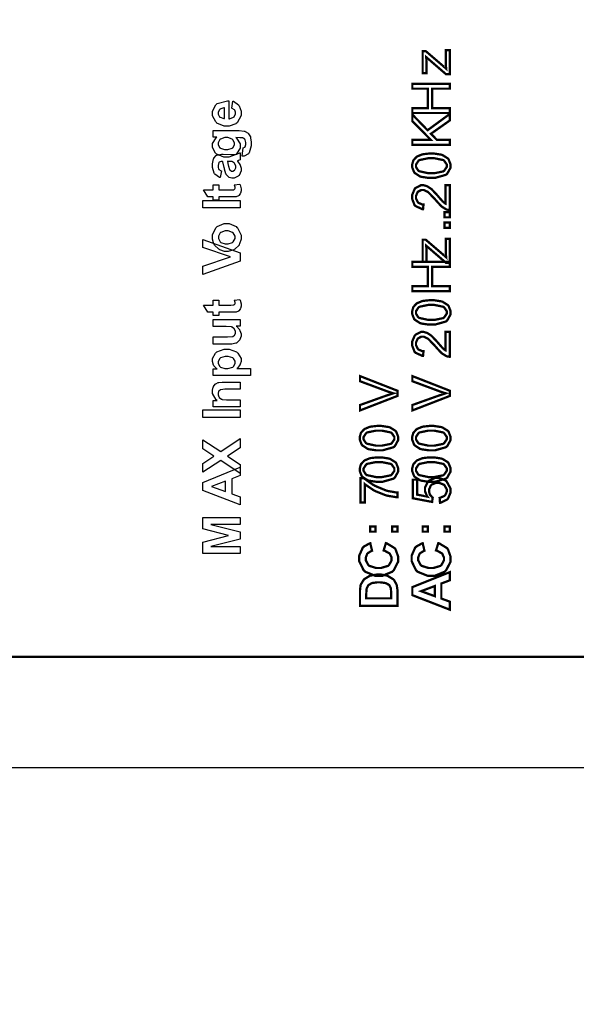
# Model space of a CAD drawing. Units: millimetres. Extents: x 0 to 420, y 0 to 297.
# Drawn here: x 66 to 84, y 104 to 137 of the extents above; entities that cross this region are included whole.
import ezdxf

# ---------------------------------------------------------------- set-up
doc = ezdxf.new("R2010")
doc.units = ezdxf.units.MM
doc.layers.add('DIMENSION', color=3, linetype='Continuous', lineweight=25)
doc.styles.get("Standard").update_dxf_attribs({"font": 'txt.shx'})
doc.dimstyles.get("Standard").update_dxf_attribs({"dimscale": 100, "dimtxt": 2.5, "dimasz": 2.5, "dimexe": 0, "dimexo": 0.5, "dimgap": 1, "dimtad": 0, "dimtoh": 1, "dimdec": 4, "dimzin": 0, "dimdsep": 46, "dimtxsty": 'Standard', "dimcen": 2.5, "dimadec": 0, "dimazin": 0, "dimtfac": 1, "dimtdec": 4, "dimtofl": 0, "dimtmove": 0, "dimatfit": 3, "dimfxl": 0, "dimtolj": 1, "dimtzin": 0, "dimarcsym": 0})

# ---------------------------------------------------------------- blocks, each defined once
blk = doc.blocks.new('*D9')
at = {"layer": 'Defpoints', "color": 0}
for p in [(32.5, 107.055), (121.5, 107.055), (121.5, 97.055)]:
    blk.add_point(p, dxfattribs=at)
at = {"layer": 'DIMENSION', "color": 0, "lineweight": -2}
for p, q in [((32.5, 106.555), (32.5, 97.055)), ((121.5, 106.555), (121.5, 97.055)), ((35, 97.055), (72.458, 97.055)), ((119, 97.055), (81.542, 97.055))]:
    blk.add_line(p, q, dxfattribs=at)
at = {"layer": 'DIMENSION', "color": 0}
for points in [[(35, 97.472), (35, 96.638), (32.5, 97.055)], [(119, 96.638), (119, 97.472), (121.5, 97.055)]]:
    blk.add_solid(points, dxfattribs=at)
at = {"layer": 'DIMENSION', "color": 0, "insert": (77, 97.055), "char_height": 2.5, "attachment_point": 5}
blk.add_mtext('\\A1;89.0', dxfattribs=at)

msp = doc.modelspace()

# ---------------------------------------------------------------- linework, layer by layer
msp.add_line((59.5, 112.055), (94.5, 112.055))
at = {"color": 0, "const_width": 0.0762}
for points in [[(52.554, 115.787), (52.554, 213.978), (107.726, 213.978), (107.726, 115.787), (52.554, 115.787)], [(80.032, 135.398), (79.905, 135.398), (79.237, 135.975), (79.237, 135.959), (79.242, 135.842), (79.242, 135.803), (79.242, 135.432), (79.117, 135.432), (79.117, 136.179), (79.219, 136.179), (79.799, 135.682), (79.907, 135.587), (79.905, 135.604), (79.898, 135.737), (79.898, 135.782), (79.898, 136.207), (80.032, 136.207), (80.032, 135.398)], [(80.032, 134.094), (78.769, 134.094), (78.769, 134.261), (79.289, 134.261), (79.289, 134.914), (78.769, 134.914), (78.769, 135.081), (80.032, 135.081), (80.032, 134.914), (79.438, 134.914), (79.438, 134.261), (80.032, 134.261), (80.032, 134.094)], [(80.032, 133.021), (78.769, 133.021), (78.769, 133.189), (79.395, 133.189), (78.769, 133.817), (78.769, 134.043), (79.281, 133.514), (80.032, 134.065), (80.032, 133.845), (79.395, 133.396), (79.595, 133.189), (80.032, 133.189), (80.032, 133.021)], [(79.409, 131.909), (79.318, 131.909), (79.07, 131.946), (79.048, 131.954), (79.024, 131.961), (78.848, 132.076), (78.837, 132.092), (78.825, 132.106), (78.764, 132.266), (78.764, 132.32), (78.764, 132.364), (78.797, 132.484), (78.804, 132.497), (78.811, 132.51), (78.908, 132.616), (78.922, 132.624), (78.935, 132.633), (79.091, 132.697), (79.11, 132.703), (79.128, 132.707), (79.338, 132.73), (79.409, 132.73), (79.498, 132.73), (79.744, 132.692), (79.767, 132.685), (79.789, 132.676), (79.967, 132.563), (79.98, 132.548), (79.99, 132.533), (80.053, 132.372), (80.053, 132.32), (80.053, 132.248), (79.943, 132.051), (79.923, 132.034), (79.895, 132.012), (79.53, 131.909), (79.409, 131.909)], [(79.409, 132.067), (79.512, 132.067), (79.806, 132.127), (79.824, 132.139), (79.84, 132.151), (79.926, 132.277), (79.926, 132.32), (79.926, 132.364), (79.84, 132.488), (79.824, 132.5), (79.806, 132.511), (79.508, 132.572), (79.409, 132.572), (79.304, 132.572), (79.011, 132.511), (78.994, 132.5), (78.976, 132.488), (78.892, 132.359), (78.892, 132.318), (78.892, 132.275), (78.966, 132.157), (78.982, 132.147), (79.001, 132.134), (79.307, 132.067), (79.409, 132.067)], [(79.883, 131.664), (80.032, 131.664), (80.032, 130.827), (80.022, 130.826), (79.933, 130.841), (79.924, 130.845), (79.909, 130.85), (79.77, 130.936), (79.756, 130.948), (79.741, 130.96), (79.583, 131.13), (79.566, 131.152), (79.537, 131.185), (79.314, 131.418), (79.299, 131.431), (79.282, 131.442), (79.154, 131.502), (79.111, 131.502), (79.071, 131.502), (78.965, 131.449), (78.955, 131.438), (78.944, 131.427), (78.892, 131.305), (78.892, 131.265), (78.892, 131.22), (78.949, 131.096), (78.96, 131.085), (78.971, 131.072), (79.1, 131.016), (79.144, 131.016), (79.129, 130.857), (79.099, 130.86), (78.873, 130.962), (78.858, 130.98), (78.841, 130.998), (78.764, 131.2), (78.764, 131.268), (78.764, 131.34), (78.847, 131.538), (78.864, 131.556), (78.881, 131.573), (79.054, 131.662), (79.114, 131.662), (79.151, 131.662), (79.25, 131.635), (79.263, 131.63), (79.275, 131.625), (79.405, 131.538), (79.419, 131.527), (79.431, 131.515), (79.617, 131.316), (79.64, 131.289), (79.659, 131.265), (79.792, 131.115), (79.799, 131.11), (79.806, 131.103), (79.876, 131.048), (79.883, 131.045), (79.883, 131.664)], [(80.032, 130.583), (79.855, 130.583), (79.855, 130.76), (80.032, 130.76), (80.032, 130.583)], [(80.032, 130.23), (79.855, 130.23), (79.855, 130.407), (80.032, 130.407), (80.032, 130.23)], [(80.032, 129.048), (79.905, 129.048), (79.237, 129.625), (79.237, 129.609), (79.242, 129.492), (79.242, 129.453), (79.242, 129.082), (79.117, 129.082), (79.117, 129.829), (79.219, 129.829), (79.799, 129.332), (79.907, 129.237), (79.905, 129.254), (79.898, 129.387), (79.898, 129.432), (79.898, 129.857), (80.032, 129.857), (80.032, 129.048)], [(80.032, 128.097), (78.769, 128.097), (78.769, 128.264), (79.289, 128.264), (79.289, 128.917), (78.769, 128.917), (78.769, 129.084), (80.032, 129.084), (80.032, 128.917), (79.438, 128.917), (79.438, 128.264), (80.032, 128.264), (80.032, 128.097)], [(79.409, 126.97), (79.318, 126.97), (79.07, 127.007), (79.048, 127.016), (79.024, 127.022), (78.848, 127.137), (78.837, 127.153), (78.825, 127.167), (78.764, 127.327), (78.764, 127.381), (78.764, 127.425), (78.797, 127.545), (78.804, 127.558), (78.811, 127.571), (78.908, 127.677), (78.922, 127.685), (78.935, 127.693), (79.091, 127.758), (79.11, 127.764), (79.128, 127.768), (79.338, 127.791), (79.409, 127.791), (79.498, 127.791), (79.744, 127.753), (79.767, 127.746), (79.789, 127.738), (79.967, 127.624), (79.98, 127.609), (79.99, 127.594), (80.053, 127.433), (80.053, 127.381), (80.053, 127.309), (79.943, 127.112), (79.923, 127.095), (79.895, 127.073), (79.53, 126.97), (79.409, 126.97)], [(79.409, 127.128), (79.512, 127.128), (79.806, 127.188), (79.824, 127.2), (79.84, 127.212), (79.926, 127.338), (79.926, 127.381), (79.926, 127.425), (79.84, 127.549), (79.824, 127.561), (79.806, 127.572), (79.508, 127.633), (79.409, 127.633), (79.304, 127.633), (79.011, 127.572), (78.994, 127.561), (78.976, 127.549), (78.892, 127.42), (78.892, 127.379), (78.892, 127.337), (78.966, 127.218), (78.982, 127.208), (79.001, 127.195), (79.307, 127.128), (79.409, 127.128)], [(79.883, 126.725), (80.032, 126.725), (80.032, 125.888), (80.022, 125.887), (79.933, 125.902), (79.924, 125.906), (79.909, 125.912), (79.77, 125.997), (79.756, 126.009), (79.741, 126.021), (79.583, 126.191), (79.566, 126.213), (79.537, 126.246), (79.314, 126.479), (79.299, 126.492), (79.282, 126.503), (79.154, 126.564), (79.111, 126.564), (79.071, 126.564), (78.965, 126.51), (78.955, 126.499), (78.944, 126.488), (78.892, 126.366), (78.892, 126.326), (78.892, 126.281), (78.949, 126.157), (78.96, 126.146), (78.971, 126.134), (79.1, 126.077), (79.144, 126.077), (79.129, 125.918), (79.099, 125.921), (78.873, 126.023), (78.858, 126.041), (78.841, 126.059), (78.764, 126.262), (78.764, 126.329), (78.764, 126.401), (78.847, 126.599), (78.864, 126.617), (78.881, 126.634), (79.054, 126.723), (79.114, 126.723), (79.151, 126.723), (79.25, 126.696), (79.263, 126.692), (79.275, 126.686), (79.405, 126.599), (79.419, 126.588), (79.431, 126.576), (79.617, 126.377), (79.64, 126.35), (79.659, 126.326), (79.792, 126.176), (79.799, 126.171), (79.806, 126.164), (79.876, 126.109), (79.883, 126.106), (79.883, 126.725)], [(78.268, 124.569), (77.006, 124.08), (77.006, 124.262), (77.922, 124.59), (77.94, 124.595), (78.112, 124.652), (78.129, 124.657), (78.111, 124.662), (77.938, 124.717), (77.922, 124.724), (77.006, 125.064), (77.006, 125.237), (78.268, 124.743), (78.268, 124.569)], [(80.032, 124.569), (78.769, 124.08), (78.769, 124.262), (79.686, 124.59), (79.704, 124.595), (79.876, 124.652), (79.892, 124.657), (79.875, 124.662), (79.702, 124.717), (79.686, 124.724), (78.769, 125.064), (78.769, 125.237), (80.032, 124.743), (80.032, 124.569)], [(77.645, 122.737), (77.554, 122.737), (77.306, 122.774), (77.284, 122.782), (77.261, 122.789), (77.084, 122.904), (77.073, 122.92), (77.061, 122.934), (77, 123.094), (77, 123.147), (77, 123.191), (77.033, 123.311), (77.04, 123.325), (77.047, 123.337), (77.145, 123.444), (77.158, 123.452), (77.171, 123.46), (77.327, 123.525), (77.346, 123.53), (77.364, 123.535), (77.575, 123.558), (77.645, 123.558), (77.734, 123.558), (77.98, 123.52), (78.003, 123.512), (78.025, 123.504), (78.203, 123.391), (78.216, 123.376), (78.227, 123.361), (78.289, 123.199), (78.289, 123.147), (78.289, 123.076), (78.18, 122.878), (78.159, 122.862), (78.131, 122.84), (77.766, 122.737), (77.645, 122.737)], [(77.645, 122.895), (77.748, 122.895), (78.042, 122.954), (78.06, 122.967), (78.076, 122.979), (78.162, 123.105), (78.162, 123.147), (78.162, 123.191), (78.076, 123.316), (78.06, 123.328), (78.042, 123.339), (77.744, 123.4), (77.645, 123.4), (77.54, 123.4), (77.246, 123.339), (77.23, 123.328), (77.212, 123.316), (77.128, 123.187), (77.128, 123.146), (77.128, 123.103), (77.203, 122.985), (77.218, 122.975), (77.237, 122.961), (77.543, 122.895), (77.645, 122.895)], [(79.409, 122.737), (79.318, 122.737), (79.07, 122.774), (79.048, 122.782), (79.024, 122.789), (78.848, 122.904), (78.837, 122.92), (78.825, 122.934), (78.764, 123.094), (78.764, 123.147), (78.764, 123.191), (78.797, 123.311), (78.804, 123.325), (78.811, 123.337), (78.908, 123.444), (78.922, 123.452), (78.935, 123.46), (79.091, 123.525), (79.11, 123.53), (79.128, 123.535), (79.338, 123.558), (79.409, 123.558), (79.498, 123.558), (79.744, 123.52), (79.767, 123.512), (79.789, 123.504), (79.967, 123.391), (79.98, 123.376), (79.99, 123.361), (80.053, 123.199), (80.053, 123.147), (80.053, 123.076), (79.943, 122.878), (79.923, 122.862), (79.895, 122.84), (79.53, 122.737), (79.409, 122.737)], [(79.409, 122.895), (79.512, 122.895), (79.806, 122.954), (79.824, 122.967), (79.84, 122.979), (79.926, 123.105), (79.926, 123.147), (79.926, 123.191), (79.84, 123.316), (79.824, 123.328), (79.806, 123.339), (79.508, 123.4), (79.409, 123.4), (79.304, 123.4), (79.011, 123.339), (78.994, 123.328), (78.976, 123.316), (78.892, 123.187), (78.892, 123.146), (78.892, 123.103), (78.966, 122.985), (78.982, 122.975), (79.001, 122.961), (79.307, 122.895), (79.409, 122.895)], [(77.645, 121.678), (77.554, 121.678), (77.306, 121.715), (77.284, 121.724), (77.261, 121.731), (77.084, 121.845), (77.073, 121.861), (77.061, 121.876), (77, 122.035), (77, 122.089), (77, 122.133), (77.033, 122.253), (77.04, 122.267), (77.047, 122.279), (77.145, 122.385), (77.158, 122.394), (77.171, 122.402), (77.327, 122.466), (77.346, 122.472), (77.364, 122.476), (77.575, 122.5), (77.645, 122.5), (77.734, 122.5), (77.98, 122.461), (78.003, 122.454), (78.025, 122.446), (78.203, 122.333), (78.216, 122.318), (78.227, 122.302), (78.289, 122.141), (78.289, 122.089), (78.289, 122.017), (78.18, 121.82), (78.159, 121.803), (78.131, 121.782), (77.766, 121.678), (77.645, 121.678)], [(77.645, 121.837), (77.748, 121.837), (78.042, 121.896), (78.06, 121.908), (78.076, 121.921), (78.162, 122.046), (78.162, 122.089), (78.162, 122.133), (78.076, 122.257), (78.06, 122.27), (78.042, 122.281), (77.744, 122.341), (77.645, 122.341), (77.54, 122.341), (77.246, 122.281), (77.23, 122.27), (77.212, 122.257), (77.128, 122.129), (77.128, 122.087), (77.128, 122.045), (77.203, 121.926), (77.218, 121.917), (77.237, 121.903), (77.543, 121.837), (77.645, 121.837)], [(79.409, 121.678), (79.318, 121.678), (79.07, 121.715), (79.048, 121.724), (79.024, 121.731), (78.848, 121.845), (78.837, 121.861), (78.825, 121.876), (78.764, 122.035), (78.764, 122.089), (78.764, 122.133), (78.797, 122.253), (78.804, 122.267), (78.811, 122.279), (78.908, 122.385), (78.922, 122.394), (78.935, 122.402), (79.091, 122.466), (79.11, 122.472), (79.128, 122.476), (79.338, 122.5), (79.409, 122.5), (79.498, 122.5), (79.744, 122.461), (79.767, 122.454), (79.789, 122.446), (79.967, 122.333), (79.98, 122.318), (79.99, 122.302), (80.053, 122.141), (80.053, 122.089), (80.053, 122.017), (79.943, 121.82), (79.923, 121.803), (79.895, 121.782), (79.53, 121.678), (79.409, 121.678)], [(79.409, 121.837), (79.512, 121.837), (79.806, 121.896), (79.824, 121.908), (79.84, 121.921), (79.926, 122.046), (79.926, 122.089), (79.926, 122.133), (79.84, 122.257), (79.824, 122.27), (79.806, 122.281), (79.508, 122.341), (79.409, 122.341), (79.304, 122.341), (79.011, 122.281), (78.994, 122.27), (78.976, 122.257), (78.892, 122.129), (78.892, 122.087), (78.892, 122.045), (78.966, 121.926), (78.982, 121.917), (79.001, 121.903), (79.307, 121.837), (79.409, 121.837)], [(77.17, 120.981), (77.021, 120.981), (77.021, 121.798), (77.141, 121.798), (77.161, 121.778), (77.445, 121.579), (77.481, 121.56), (77.517, 121.539), (77.882, 121.386), (77.921, 121.376), (77.947, 121.368), (78.236, 121.317), (78.268, 121.316), (78.268, 121.157), (78.243, 121.157), (77.943, 121.206), (77.908, 121.215), (77.872, 121.224), (77.532, 121.359), (77.499, 121.376), (77.466, 121.393), (77.192, 121.579), (77.17, 121.598), (77.17, 120.981)], [(79.7, 120.973), (79.687, 121.135), (79.706, 121.138), (79.855, 121.207), (79.866, 121.218), (79.876, 121.229), (79.926, 121.341), (79.926, 121.378), (79.926, 121.425), (79.855, 121.554), (79.842, 121.568), (79.826, 121.581), (79.669, 121.644), (79.617, 121.644), (79.565, 121.644), (79.42, 121.583), (79.407, 121.571), (79.394, 121.558), (79.332, 121.422), (79.332, 121.376), (79.332, 121.342), (79.359, 121.25), (79.365, 121.24), (79.37, 121.23), (79.445, 121.152), (79.454, 121.146), (79.434, 121), (78.785, 121.123), (78.785, 121.749), (78.934, 121.749), (78.934, 121.245), (79.274, 121.179), (79.26, 121.197), (79.194, 121.362), (79.194, 121.417), (79.194, 121.485), (79.289, 121.677), (79.308, 121.696), (79.326, 121.714), (79.533, 121.808), (79.603, 121.808), (79.676, 121.808), (79.879, 121.725), (79.9, 121.71), (79.924, 121.689), (80.053, 121.455), (80.053, 121.378), (80.053, 121.308), (79.971, 121.116), (79.956, 121.098), (79.939, 121.079), (79.726, 120.974), (79.7, 120.973)], [(77.529, 119.998), (77.353, 119.998), (77.353, 120.175), (77.529, 120.175), (77.529, 119.998)], [(78.268, 119.998), (78.092, 119.998), (78.092, 120.175), (78.268, 120.175), (78.268, 119.998)], [(79.293, 119.998), (79.117, 119.998), (79.117, 120.175), (79.293, 120.175), (79.293, 119.998)], [(80.032, 119.998), (79.855, 119.998), (79.855, 120.175), (80.032, 120.175), (80.032, 119.998)], [(77.802, 119.366), (77.878, 119.612), (77.912, 119.603), (78.17, 119.446), (78.188, 119.424), (78.204, 119.402), (78.289, 119.166), (78.289, 119.089), (78.289, 118.984), (78.144, 118.701), (78.116, 118.674), (78.087, 118.647), (77.757, 118.511), (77.646, 118.511), (77.524, 118.511), (77.186, 118.647), (77.157, 118.674), (77.127, 118.701), (76.982, 119.002), (76.982, 119.103), (76.982, 119.196), (77.097, 119.456), (77.12, 119.48), (77.132, 119.494), (77.327, 119.602), (77.353, 119.609), (77.412, 119.356), (77.395, 119.352), (77.267, 119.274), (77.258, 119.262), (77.248, 119.25), (77.202, 119.13), (77.202, 119.09), (77.202, 119.033), (77.284, 118.877), (77.302, 118.863), (77.319, 118.848), (77.55, 118.775), (77.627, 118.775), (77.711, 118.775), (77.951, 118.847), (77.967, 118.862), (77.984, 118.876), (78.071, 119.033), (78.071, 119.085), (78.071, 119.127), (78.016, 119.247), (78.005, 119.26), (77.994, 119.272), (77.824, 119.361), (77.802, 119.366)], [(79.566, 119.366), (79.642, 119.612), (79.676, 119.603), (79.934, 119.446), (79.952, 119.424), (79.968, 119.402), (80.053, 119.166), (80.053, 119.089), (80.053, 118.984), (79.908, 118.701), (79.88, 118.674), (79.851, 118.647), (79.521, 118.511), (79.41, 118.511), (79.288, 118.511), (78.95, 118.647), (78.921, 118.674), (78.891, 118.701), (78.746, 119.002), (78.746, 119.103), (78.746, 119.196), (78.861, 119.456), (78.884, 119.48), (78.896, 119.494), (79.091, 119.602), (79.117, 119.609), (79.176, 119.356), (79.159, 119.352), (79.031, 119.274), (79.022, 119.262), (79.012, 119.25), (78.965, 119.13), (78.965, 119.09), (78.965, 119.033), (79.048, 118.877), (79.066, 118.863), (79.082, 118.848), (79.314, 118.775), (79.391, 118.775), (79.475, 118.775), (79.715, 118.847), (79.731, 118.862), (79.748, 118.876), (79.834, 119.033), (79.834, 119.085), (79.834, 119.127), (79.78, 119.247), (79.769, 119.26), (79.758, 119.272), (79.588, 119.361), (79.566, 119.366)], [(80.032, 118.637), (80.032, 118.362), (79.744, 118.253), (79.744, 117.747), (80.032, 117.641), (80.032, 117.371), (78.769, 117.861), (78.769, 118.131), (80.032, 118.637)], [(77.006, 117.499), (77.006, 117.965), (77.006, 118.024), (77.025, 118.19), (77.029, 118.204), (77.035, 118.222), (77.131, 118.379), (77.146, 118.393), (77.16, 118.406), (77.33, 118.508), (77.35, 118.516), (77.369, 118.521), (77.579, 118.556), (77.649, 118.556), (77.715, 118.556), (77.897, 118.523), (77.917, 118.517), (77.938, 118.509), (78.126, 118.397), (78.141, 118.383), (78.151, 118.372), (78.235, 118.221), (78.242, 118.203), (78.246, 118.188), (78.268, 118.031), (78.268, 117.98), (78.268, 117.499), (77.006, 117.499)], [(77.218, 117.755), (78.054, 117.755), (78.054, 117.945), (78.054, 117.984), (78.043, 118.091), (78.042, 118.099), (78.039, 118.109), (77.995, 118.193), (77.989, 118.201), (77.983, 118.207), (77.88, 118.262), (77.867, 118.266), (77.852, 118.271), (77.69, 118.292), (77.637, 118.292), (77.58, 118.292), (77.424, 118.271), (77.412, 118.266), (77.398, 118.262), (77.296, 118.203), (77.29, 118.196), (77.281, 118.188), (77.233, 118.088), (77.23, 118.078), (77.227, 118.068), (77.218, 117.919), (77.218, 117.869), (77.218, 117.755)], [(79.53, 118.17), (79.063, 117.995), (79.53, 117.824), (79.53, 118.17)]]:
    msp.add_lwpolyline(points, close=True, dxfattribs=at)
at = {"color": 0}
for points in [[(80.032, 135.398), (79.905, 135.398), (79.237, 135.975), (79.237, 135.959), (79.242, 135.842), (79.242, 135.803), (79.242, 135.432), (79.117, 135.432), (79.117, 136.179), (79.219, 136.179), (79.799, 135.682), (79.907, 135.587), (79.905, 135.604), (79.898, 135.737), (79.898, 135.782), (79.898, 136.207), (80.032, 136.207), (80.032, 135.398)], [(80.032, 134.094), (78.769, 134.094), (78.769, 134.261), (79.289, 134.261), (79.289, 134.914), (78.769, 134.914), (78.769, 135.081), (80.032, 135.081), (80.032, 134.914), (79.438, 134.914), (79.438, 134.261), (80.032, 134.261), (80.032, 134.094)], [(72.687, 134.254), (72.728, 134.497), (72.75, 134.489), (72.918, 134.366), (72.931, 134.349), (72.942, 134.333), (73, 134.158), (73, 134.1), (73, 134.01), (72.867, 133.764), (72.842, 133.744), (72.822, 133.729), (72.6, 133.655), (72.527, 133.655), (72.437, 133.655), (72.191, 133.753), (72.17, 133.773), (72.148, 133.793), (72.042, 134.003), (72.042, 134.075), (72.042, 134.155), (72.152, 134.375), (72.175, 134.396), (72.198, 134.415), (72.543, 134.508), (72.59, 134.508), (72.59, 133.903), (72.608, 133.903), (72.746, 133.953), (72.757, 133.962), (72.767, 133.971), (72.818, 134.068), (72.818, 134.101), (72.818, 134.125), (72.79, 134.19), (72.786, 134.196), (72.78, 134.202), (72.698, 134.25), (72.687, 134.254)], [(72.441, 134.268), (72.424, 134.267), (72.29, 134.223), (72.282, 134.214), (72.272, 134.205), (72.226, 134.118), (72.226, 134.089), (72.226, 134.056), (72.275, 133.966), (72.284, 133.958), (72.294, 133.95), (72.425, 133.907), (72.441, 133.908), (72.441, 134.268)], [(80.032, 133.021), (78.769, 133.021), (78.769, 133.189), (79.395, 133.189), (78.769, 133.817), (78.769, 134.043), (79.281, 133.514), (80.032, 134.065), (80.032, 133.845), (79.395, 133.396), (79.595, 133.189), (80.032, 133.189), (80.032, 133.021)], [(73.034, 132.645), (73.069, 132.92), (73.077, 132.922), (73.13, 132.949), (73.134, 132.954), (73.139, 132.959), (73.161, 133.036), (73.161, 133.062), (73.161, 133.097), (73.138, 133.194), (73.133, 133.203), (73.129, 133.209), (73.078, 133.25), (73.071, 133.253), (73.066, 133.254), (72.986, 133.263), (72.96, 133.263), (72.826, 133.265), (72.851, 133.246), (72.976, 133.053), (72.976, 132.989), (72.976, 132.916), (72.845, 132.715), (72.821, 132.697), (72.8, 132.682), (72.585, 132.612), (72.514, 132.612), (72.426, 132.612), (72.182, 132.704), (72.163, 132.723), (72.143, 132.741), (72.042, 132.934), (72.042, 132.999), (72.042, 133.068), (72.164, 133.259), (72.19, 133.279), (72.061, 133.279), (72.061, 133.505), (72.881, 133.505), (72.942, 133.505), (73.111, 133.483), (73.125, 133.478), (73.138, 133.473), (73.241, 133.411), (73.249, 133.403), (73.256, 133.395), (73.317, 133.287), (73.321, 133.273), (73.325, 133.259), (73.347, 133.117), (73.347, 133.071), (73.347, 132.988), (73.279, 132.756), (73.267, 132.741), (73.253, 132.724), (73.111, 132.645), (73.064, 132.645), (73.064, 132.645), (73.041, 132.645), (73.034, 132.645)], [(72.499, 132.861), (72.552, 132.861), (72.701, 132.908), (72.713, 132.918), (72.724, 132.926), (72.78, 133.024), (72.78, 133.057), (72.78, 133.094), (72.722, 133.194), (72.712, 133.206), (72.699, 133.215), (72.553, 133.267), (72.505, 133.267), (72.453, 133.267), (72.307, 133.218), (72.295, 133.209), (72.283, 133.199), (72.226, 133.095), (72.226, 133.061), (72.226, 133.025), (72.283, 132.926), (72.294, 132.918), (72.305, 132.908), (72.45, 132.861), (72.499, 132.861)], [(72.342, 132.142), (72.304, 131.923), (72.28, 131.928), (72.116, 132.034), (72.105, 132.049), (72.094, 132.065), (72.042, 132.255), (72.042, 132.32), (72.042, 132.379), (72.074, 132.547), (72.08, 132.561), (72.086, 132.573), (72.166, 132.667), (72.177, 132.672), (72.187, 132.676), (72.342, 132.704), (72.395, 132.704), (72.676, 132.7), (72.72, 132.7), (72.842, 132.709), (72.852, 132.712), (72.862, 132.714), (72.965, 132.75), (72.976, 132.755), (72.976, 132.515), (72.972, 132.514), (72.913, 132.493), (72.906, 132.492), (72.902, 132.49), (72.877, 132.484), (72.877, 132.484), (72.887, 132.473), (72.964, 132.362), (72.969, 132.351), (72.973, 132.339), (73, 132.236), (73, 132.201), (73, 132.145), (72.934, 131.993), (72.921, 131.979), (72.909, 131.965), (72.774, 131.898), (72.73, 131.898), (72.694, 131.898), (72.6, 131.928), (72.59, 131.935), (72.579, 131.941), (72.502, 132.027), (72.498, 132.038), (72.491, 132.049), (72.446, 132.209), (72.441, 132.231), (72.436, 132.259), (72.386, 132.455), (72.382, 132.466), (72.357, 132.466), (72.331, 132.466), (72.261, 132.438), (72.257, 132.432), (72.251, 132.426), (72.226, 132.332), (72.226, 132.302), (72.226, 132.275), (72.247, 132.205), (72.253, 132.2), (72.257, 132.193), (72.331, 132.145), (72.342, 132.142)], [(79.409, 131.909), (79.318, 131.909), (79.07, 131.946), (79.048, 131.954), (79.024, 131.961), (78.848, 132.076), (78.837, 132.092), (78.825, 132.106), (78.764, 132.266), (78.764, 132.32), (78.764, 132.364), (78.797, 132.484), (78.804, 132.497), (78.811, 132.51), (78.908, 132.616), (78.922, 132.624), (78.935, 132.633), (79.091, 132.697), (79.11, 132.703), (79.128, 132.707), (79.338, 132.73), (79.409, 132.73), (79.498, 132.73), (79.744, 132.692), (79.767, 132.685), (79.789, 132.676), (79.967, 132.563), (79.98, 132.548), (79.99, 132.533), (80.053, 132.372), (80.053, 132.32), (80.053, 132.248), (79.943, 132.051), (79.923, 132.034), (79.895, 132.012), (79.53, 131.909), (79.409, 131.909)], [(72.539, 132.466), (72.541, 132.458), (72.571, 132.336), (72.575, 132.32), (72.578, 132.302), (72.614, 132.192), (72.618, 132.187), (72.623, 132.179), (72.683, 132.139), (72.703, 132.139), (72.725, 132.139), (72.785, 132.172), (72.792, 132.179), (72.797, 132.184), (72.827, 132.251), (72.827, 132.274), (72.827, 132.304), (72.793, 132.388), (72.786, 132.4), (72.779, 132.406), (72.712, 132.455), (72.704, 132.458), (72.699, 132.459), (72.614, 132.466), (72.586, 132.466), (72.539, 132.466)], [(79.409, 132.067), (79.512, 132.067), (79.806, 132.127), (79.824, 132.139), (79.84, 132.151), (79.926, 132.277), (79.926, 132.32), (79.926, 132.364), (79.84, 132.488), (79.824, 132.5), (79.806, 132.511), (79.508, 132.572), (79.409, 132.572), (79.304, 132.572), (79.011, 132.511), (78.994, 132.5), (78.976, 132.488), (78.892, 132.359), (78.892, 132.318), (78.892, 132.275), (78.966, 132.157), (78.982, 132.147), (79.001, 132.134), (79.307, 132.067), (79.409, 132.067)], [(72.061, 131.675), (72.253, 131.675), (72.253, 131.508), (72.623, 131.508), (72.657, 131.508), (72.751, 131.512), (72.756, 131.513), (72.759, 131.513), (72.783, 131.531), (72.786, 131.534), (72.788, 131.537), (72.798, 131.566), (72.798, 131.576), (72.798, 131.6), (72.779, 131.664), (72.775, 131.675), (72.963, 131.694), (72.968, 131.679), (73, 131.547), (73, 131.502), (73, 131.472), (72.981, 131.394), (72.977, 131.385), (72.973, 131.375), (72.925, 131.312), (72.92, 131.309), (72.913, 131.304), (72.834, 131.275), (72.825, 131.274), (72.816, 131.272), (72.694, 131.267), (72.654, 131.267), (72.253, 131.267), (72.253, 131.155), (72.061, 131.155), (72.061, 131.267), (71.879, 131.267), (71.736, 131.508), (72.061, 131.508), (72.061, 131.675)], [(79.883, 131.664), (80.032, 131.664), (80.032, 130.827), (80.022, 130.826), (79.933, 130.841), (79.924, 130.845), (79.909, 130.85), (79.77, 130.936), (79.756, 130.948), (79.741, 130.96), (79.583, 131.13), (79.566, 131.152), (79.537, 131.185), (79.314, 131.418), (79.299, 131.431), (79.282, 131.442), (79.154, 131.502), (79.111, 131.502), (79.071, 131.502), (78.965, 131.449), (78.955, 131.438), (78.944, 131.427), (78.892, 131.305), (78.892, 131.265), (78.892, 131.22), (78.949, 131.096), (78.96, 131.085), (78.971, 131.072), (79.1, 131.016), (79.144, 131.016), (79.129, 130.857), (79.099, 130.86), (78.873, 130.962), (78.858, 130.98), (78.841, 130.998), (78.764, 131.2), (78.764, 131.268), (78.764, 131.34), (78.847, 131.538), (78.864, 131.556), (78.881, 131.573), (79.054, 131.662), (79.114, 131.662), (79.151, 131.662), (79.25, 131.635), (79.263, 131.63), (79.275, 131.625), (79.405, 131.538), (79.419, 131.527), (79.431, 131.515), (79.617, 131.316), (79.64, 131.289), (79.659, 131.265), (79.792, 131.115), (79.799, 131.11), (79.806, 131.103), (79.876, 131.048), (79.883, 131.045), (79.883, 131.664)], [(72.976, 130.903), (71.714, 130.903), (71.714, 131.145), (72.976, 131.145), (72.976, 130.903)], [(80.032, 130.583), (79.855, 130.583), (79.855, 130.76), (80.032, 130.76), (80.032, 130.583)], [(72.508, 129.435), (72.448, 129.435), (72.292, 129.485), (72.275, 129.496), (72.255, 129.506), (72.111, 129.645), (72.101, 129.663), (72.09, 129.681), (72.042, 129.85), (72.042, 129.907), (72.042, 129.99), (72.152, 130.225), (72.175, 130.247), (72.198, 130.269), (72.437, 130.379), (72.517, 130.379), (72.603, 130.379), (72.838, 130.268), (72.862, 130.245), (72.884, 130.224), (73, 129.987), (73, 129.908), (73, 129.847), (72.952, 129.686), (72.943, 129.668), (72.934, 129.649), (72.793, 129.506), (72.775, 129.496), (72.756, 129.485), (72.57, 129.435), (72.508, 129.435)], [(80.032, 130.23), (79.855, 130.23), (79.855, 130.407), (80.032, 130.407), (80.032, 130.23)], [(72.519, 129.685), (72.571, 129.685), (72.717, 129.739), (72.73, 129.75), (72.741, 129.759), (72.801, 129.871), (72.801, 129.908), (72.801, 129.946), (72.741, 130.055), (72.73, 130.066), (72.717, 130.076), (72.567, 130.131), (72.517, 130.131), (72.465, 130.131), (72.322, 130.076), (72.31, 130.066), (72.298, 130.055), (72.239, 129.944), (72.239, 129.908), (72.239, 129.868), (72.298, 129.759), (72.31, 129.75), (72.322, 129.739), (72.469, 129.685), (72.519, 129.685)], [(72.976, 129.111), (71.714, 128.659), (71.714, 128.936), (72.648, 129.257), (71.714, 129.565), (71.714, 129.836), (72.976, 129.386), (72.976, 129.111)], [(80.032, 129.048), (79.905, 129.048), (79.237, 129.625), (79.237, 129.609), (79.242, 129.492), (79.242, 129.453), (79.242, 129.082), (79.117, 129.082), (79.117, 129.829), (79.219, 129.829), (79.799, 129.332), (79.907, 129.237), (79.905, 129.254), (79.898, 129.387), (79.898, 129.432), (79.898, 129.857), (80.032, 129.857), (80.032, 129.048)], [(80.032, 128.097), (78.769, 128.097), (78.769, 128.264), (79.289, 128.264), (79.289, 128.917), (78.769, 128.917), (78.769, 129.084), (80.032, 129.084), (80.032, 128.917), (79.438, 128.917), (79.438, 128.264), (80.032, 128.264), (80.032, 128.097)], [(72.061, 127.794), (72.253, 127.794), (72.253, 127.627), (72.623, 127.627), (72.657, 127.627), (72.751, 127.632), (72.756, 127.633), (72.759, 127.633), (72.783, 127.651), (72.786, 127.653), (72.788, 127.656), (72.798, 127.685), (72.798, 127.695), (72.798, 127.72), (72.779, 127.783), (72.775, 127.794), (72.963, 127.813), (72.968, 127.798), (73, 127.666), (73, 127.622), (73, 127.592), (72.981, 127.513), (72.977, 127.505), (72.973, 127.495), (72.925, 127.432), (72.92, 127.429), (72.913, 127.423), (72.834, 127.394), (72.825, 127.393), (72.816, 127.391), (72.694, 127.386), (72.654, 127.386), (72.253, 127.386), (72.253, 127.274), (72.061, 127.274), (72.061, 127.386), (71.879, 127.386), (71.736, 127.627), (72.061, 127.627), (72.061, 127.794)], [(79.409, 126.97), (79.318, 126.97), (79.07, 127.007), (79.048, 127.016), (79.024, 127.022), (78.848, 127.137), (78.837, 127.153), (78.825, 127.167), (78.764, 127.327), (78.764, 127.381), (78.764, 127.425), (78.797, 127.545), (78.804, 127.558), (78.811, 127.571), (78.908, 127.677), (78.922, 127.685), (78.935, 127.693), (79.091, 127.758), (79.11, 127.764), (79.128, 127.768), (79.338, 127.791), (79.409, 127.791), (79.498, 127.791), (79.744, 127.753), (79.767, 127.746), (79.789, 127.738), (79.967, 127.624), (79.98, 127.609), (79.99, 127.594), (80.053, 127.433), (80.053, 127.381), (80.053, 127.309), (79.943, 127.112), (79.923, 127.095), (79.895, 127.073), (79.53, 126.97), (79.409, 126.97)], [(79.409, 127.128), (79.512, 127.128), (79.806, 127.188), (79.824, 127.2), (79.84, 127.212), (79.926, 127.338), (79.926, 127.381), (79.926, 127.425), (79.84, 127.549), (79.824, 127.561), (79.806, 127.572), (79.508, 127.633), (79.409, 127.633), (79.304, 127.633), (79.011, 127.572), (78.994, 127.561), (78.976, 127.549), (78.892, 127.42), (78.892, 127.379), (78.892, 127.337), (78.966, 127.218), (78.982, 127.208), (79.001, 127.195), (79.307, 127.128), (79.409, 127.128)], [(72.976, 126.922), (72.838, 126.922), (72.851, 126.913), (72.947, 126.803), (72.955, 126.79), (72.963, 126.776), (73, 126.657), (73, 126.619), (73, 126.577), (72.964, 126.466), (72.958, 126.453), (72.952, 126.441), (72.856, 126.351), (72.844, 126.347), (72.831, 126.34), (72.688, 126.314), (72.641, 126.314), (72.061, 126.314), (72.061, 126.555), (72.483, 126.555), (72.541, 126.555), (72.712, 126.566), (72.719, 126.569), (72.725, 126.57), (72.783, 126.61), (72.788, 126.617), (72.792, 126.623), (72.814, 126.685), (72.814, 126.707), (72.814, 126.734), (72.785, 126.812), (72.78, 126.82), (72.774, 126.827), (72.703, 126.883), (72.695, 126.888), (72.685, 126.89), (72.506, 126.904), (72.447, 126.904), (72.061, 126.904), (72.061, 127.146), (72.976, 127.146), (72.976, 126.922)], [(79.883, 126.725), (80.032, 126.725), (80.032, 125.888), (80.022, 125.887), (79.933, 125.902), (79.924, 125.906), (79.909, 125.912), (79.77, 125.997), (79.756, 126.009), (79.741, 126.021), (79.583, 126.191), (79.566, 126.213), (79.537, 126.246), (79.314, 126.479), (79.299, 126.492), (79.282, 126.503), (79.154, 126.564), (79.111, 126.564), (79.071, 126.564), (78.965, 126.51), (78.955, 126.499), (78.944, 126.488), (78.892, 126.366), (78.892, 126.326), (78.892, 126.281), (78.949, 126.157), (78.96, 126.146), (78.971, 126.134), (79.1, 126.077), (79.144, 126.077), (79.129, 125.918), (79.099, 125.921), (78.873, 126.023), (78.858, 126.041), (78.841, 126.059), (78.764, 126.262), (78.764, 126.329), (78.764, 126.401), (78.847, 126.599), (78.864, 126.617), (78.881, 126.634), (79.054, 126.723), (79.114, 126.723), (79.151, 126.723), (79.25, 126.696), (79.263, 126.692), (79.275, 126.686), (79.405, 126.599), (79.419, 126.588), (79.431, 126.576), (79.617, 126.377), (79.64, 126.35), (79.659, 126.326), (79.792, 126.176), (79.799, 126.171), (79.806, 126.164), (79.876, 126.109), (79.883, 126.106), (79.883, 126.725)], [(72.061, 125.252), (72.061, 125.477), (72.195, 125.477), (72.182, 125.484), (72.09, 125.584), (72.083, 125.596), (72.076, 125.609), (72.042, 125.724), (72.042, 125.763), (72.042, 125.83), (72.145, 126.014), (72.166, 126.033), (72.187, 126.051), (72.432, 126.145), (72.514, 126.145), (72.603, 126.145), (72.849, 126.051), (72.871, 126.033), (72.892, 126.014), (73, 125.824), (73, 125.761), (73, 125.727), (72.973, 125.633), (72.969, 125.624), (72.964, 125.612), (72.877, 125.504), (72.865, 125.493), (73.323, 125.493), (73.323, 125.252), (72.061, 125.252)], [(72.504, 125.49), (72.56, 125.49), (72.72, 125.541), (72.732, 125.552), (72.745, 125.562), (72.807, 125.665), (72.807, 125.699), (72.807, 125.734), (72.749, 125.829), (72.738, 125.839), (72.727, 125.848), (72.568, 125.895), (72.516, 125.895), (72.462, 125.895), (72.313, 125.847), (72.302, 125.837), (72.29, 125.828), (72.232, 125.728), (72.232, 125.697), (72.232, 125.659), (72.289, 125.558), (72.301, 125.548), (72.312, 125.538), (72.455, 125.49), (72.504, 125.49)], [(72.976, 125.033), (72.976, 124.791), (72.509, 124.791), (72.461, 124.791), (72.326, 124.778), (72.319, 124.775), (72.31, 124.772), (72.254, 124.729), (72.251, 124.724), (72.246, 124.718), (72.226, 124.659), (72.226, 124.64), (72.226, 124.611), (72.254, 124.535), (72.26, 124.527), (72.265, 124.518), (72.342, 124.461), (72.352, 124.458), (72.362, 124.454), (72.511, 124.438), (72.561, 124.438), (72.976, 124.438), (72.976, 124.197), (72.061, 124.197), (72.061, 124.42), (72.195, 124.42), (72.169, 124.44), (72.042, 124.652), (72.042, 124.724), (72.042, 124.76), (72.064, 124.86), (72.069, 124.871), (72.074, 124.882), (72.135, 124.966), (72.144, 124.972), (72.151, 124.977), (72.236, 125.016), (72.246, 125.019), (72.254, 125.022), (72.37, 125.033), (72.409, 125.033), (72.976, 125.033)], [(78.268, 124.569), (77.006, 124.08), (77.006, 124.262), (77.922, 124.59), (77.94, 124.595), (78.112, 124.652), (78.129, 124.657), (78.111, 124.662), (77.938, 124.717), (77.922, 124.724), (77.006, 125.064), (77.006, 125.237), (78.268, 124.743), (78.268, 124.569)], [(80.032, 124.569), (78.769, 124.08), (78.769, 124.262), (79.686, 124.59), (79.704, 124.595), (79.876, 124.652), (79.892, 124.657), (79.875, 124.662), (79.702, 124.717), (79.686, 124.724), (78.769, 125.064), (78.769, 125.237), (80.032, 124.743), (80.032, 124.569)], [(72.976, 123.841), (71.714, 123.841), (71.714, 124.097), (72.976, 124.097), (72.976, 123.841)], [(77.645, 122.737), (77.554, 122.737), (77.306, 122.774), (77.284, 122.782), (77.261, 122.789), (77.084, 122.904), (77.073, 122.92), (77.061, 122.934), (77, 123.094), (77, 123.147), (77, 123.191), (77.033, 123.311), (77.04, 123.325), (77.047, 123.337), (77.145, 123.444), (77.158, 123.452), (77.171, 123.46), (77.327, 123.525), (77.346, 123.53), (77.364, 123.535), (77.575, 123.558), (77.645, 123.558), (77.734, 123.558), (77.98, 123.52), (78.003, 123.512), (78.025, 123.504), (78.203, 123.391), (78.216, 123.376), (78.227, 123.361), (78.289, 123.199), (78.289, 123.147), (78.289, 123.076), (78.18, 122.878), (78.159, 122.862), (78.131, 122.84), (77.766, 122.737), (77.645, 122.737)], [(77.645, 122.895), (77.748, 122.895), (78.042, 122.954), (78.06, 122.967), (78.076, 122.979), (78.162, 123.105), (78.162, 123.147), (78.162, 123.191), (78.076, 123.316), (78.06, 123.328), (78.042, 123.339), (77.744, 123.4), (77.645, 123.4), (77.54, 123.4), (77.246, 123.339), (77.23, 123.328), (77.212, 123.316), (77.128, 123.187), (77.128, 123.146), (77.128, 123.103), (77.203, 122.985), (77.218, 122.975), (77.237, 122.961), (77.543, 122.895), (77.645, 122.895)], [(79.409, 122.737), (79.318, 122.737), (79.07, 122.774), (79.048, 122.782), (79.024, 122.789), (78.848, 122.904), (78.837, 122.92), (78.825, 122.934), (78.764, 123.094), (78.764, 123.147), (78.764, 123.191), (78.797, 123.311), (78.804, 123.325), (78.811, 123.337), (78.908, 123.444), (78.922, 123.452), (78.935, 123.46), (79.091, 123.525), (79.11, 123.53), (79.128, 123.535), (79.338, 123.558), (79.409, 123.558), (79.498, 123.558), (79.744, 123.52), (79.767, 123.512), (79.789, 123.504), (79.967, 123.391), (79.98, 123.376), (79.99, 123.361), (80.053, 123.199), (80.053, 123.147), (80.053, 123.076), (79.943, 122.878), (79.923, 122.862), (79.895, 122.84), (79.53, 122.737), (79.409, 122.737)], [(79.409, 122.895), (79.512, 122.895), (79.806, 122.954), (79.824, 122.967), (79.84, 122.979), (79.926, 123.105), (79.926, 123.147), (79.926, 123.191), (79.84, 123.316), (79.824, 123.328), (79.806, 123.339), (79.508, 123.4), (79.409, 123.4), (79.304, 123.4), (79.011, 123.339), (78.994, 123.328), (78.976, 123.316), (78.892, 123.187), (78.892, 123.146), (78.892, 123.103), (78.966, 122.985), (78.982, 122.975), (79.001, 122.961), (79.307, 122.895), (79.409, 122.895)], [(72.976, 121.958), (72.319, 122.394), (71.714, 121.999), (71.714, 122.296), (72.088, 122.544), (71.714, 122.793), (71.714, 123.092), (72.319, 122.695), (72.976, 123.131), (72.976, 122.825), (72.547, 122.544), (72.976, 122.264), (72.976, 121.958)], [(77.645, 121.678), (77.554, 121.678), (77.306, 121.715), (77.284, 121.724), (77.261, 121.731), (77.084, 121.845), (77.073, 121.861), (77.061, 121.876), (77, 122.035), (77, 122.089), (77, 122.133), (77.033, 122.253), (77.04, 122.267), (77.047, 122.279), (77.145, 122.385), (77.158, 122.394), (77.171, 122.402), (77.327, 122.466), (77.346, 122.472), (77.364, 122.476), (77.575, 122.5), (77.645, 122.5), (77.734, 122.5), (77.98, 122.461), (78.003, 122.454), (78.025, 122.446), (78.203, 122.333), (78.216, 122.318), (78.227, 122.302), (78.289, 122.141), (78.289, 122.089), (78.289, 122.017), (78.18, 121.82), (78.159, 121.803), (78.131, 121.782), (77.766, 121.678), (77.645, 121.678)], [(77.645, 121.837), (77.748, 121.837), (78.042, 121.896), (78.06, 121.908), (78.076, 121.921), (78.162, 122.046), (78.162, 122.089), (78.162, 122.133), (78.076, 122.257), (78.06, 122.27), (78.042, 122.281), (77.744, 122.341), (77.645, 122.341), (77.54, 122.341), (77.246, 122.281), (77.23, 122.27), (77.212, 122.257), (77.128, 122.129), (77.128, 122.087), (77.128, 122.045), (77.203, 121.926), (77.218, 121.917), (77.237, 121.903), (77.543, 121.837), (77.645, 121.837)], [(79.409, 121.678), (79.318, 121.678), (79.07, 121.715), (79.048, 121.724), (79.024, 121.731), (78.848, 121.845), (78.837, 121.861), (78.825, 121.876), (78.764, 122.035), (78.764, 122.089), (78.764, 122.133), (78.797, 122.253), (78.804, 122.267), (78.811, 122.279), (78.908, 122.385), (78.922, 122.394), (78.935, 122.402), (79.091, 122.466), (79.11, 122.472), (79.128, 122.476), (79.338, 122.5), (79.409, 122.5), (79.498, 122.5), (79.744, 122.461), (79.767, 122.454), (79.789, 122.446), (79.967, 122.333), (79.98, 122.318), (79.99, 122.302), (80.053, 122.141), (80.053, 122.089), (80.053, 122.017), (79.943, 121.82), (79.923, 121.803), (79.895, 121.782), (79.53, 121.678), (79.409, 121.678)], [(79.409, 121.837), (79.512, 121.837), (79.806, 121.896), (79.824, 121.908), (79.84, 121.921), (79.926, 122.046), (79.926, 122.089), (79.926, 122.133), (79.84, 122.257), (79.824, 122.27), (79.806, 122.281), (79.508, 122.341), (79.409, 122.341), (79.304, 122.341), (79.011, 122.281), (78.994, 122.27), (78.976, 122.257), (78.892, 122.129), (78.892, 122.087), (78.892, 122.045), (78.966, 121.926), (78.982, 121.917), (79.001, 121.903), (79.307, 121.837), (79.409, 121.837)], [(72.976, 122.165), (72.976, 121.889), (72.688, 121.78), (72.688, 121.274), (72.976, 121.168), (72.976, 120.898), (71.714, 121.389), (71.714, 121.659), (72.976, 122.165)], [(72.475, 121.698), (72.007, 121.523), (72.475, 121.352), (72.475, 121.698)], [(77.17, 120.981), (77.021, 120.981), (77.021, 121.798), (77.141, 121.798), (77.161, 121.778), (77.445, 121.579), (77.481, 121.56), (77.517, 121.539), (77.882, 121.386), (77.921, 121.376), (77.947, 121.368), (78.236, 121.317), (78.268, 121.316), (78.268, 121.157), (78.243, 121.157), (77.943, 121.206), (77.908, 121.215), (77.872, 121.224), (77.532, 121.359), (77.499, 121.376), (77.466, 121.393), (77.192, 121.579), (77.17, 121.598), (77.17, 120.981)], [(79.7, 120.973), (79.687, 121.135), (79.706, 121.138), (79.855, 121.207), (79.866, 121.218), (79.876, 121.229), (79.926, 121.341), (79.926, 121.378), (79.926, 121.425), (79.855, 121.554), (79.842, 121.568), (79.826, 121.581), (79.669, 121.644), (79.617, 121.644), (79.565, 121.644), (79.42, 121.583), (79.407, 121.571), (79.394, 121.558), (79.332, 121.422), (79.332, 121.376), (79.332, 121.342), (79.359, 121.25), (79.365, 121.24), (79.37, 121.23), (79.445, 121.152), (79.454, 121.146), (79.434, 121), (78.785, 121.123), (78.785, 121.749), (78.934, 121.749), (78.934, 121.245), (79.274, 121.179), (79.26, 121.197), (79.194, 121.362), (79.194, 121.417), (79.194, 121.485), (79.289, 121.677), (79.308, 121.696), (79.326, 121.714), (79.533, 121.808), (79.603, 121.808), (79.676, 121.808), (79.879, 121.725), (79.9, 121.71), (79.924, 121.689), (80.053, 121.455), (80.053, 121.378), (80.053, 121.308), (79.971, 121.116), (79.956, 121.098), (79.939, 121.079), (79.726, 120.974), (79.7, 120.973)], [(72.976, 119.26), (71.714, 119.26), (71.714, 119.643), (72.574, 119.87), (71.714, 120.092), (71.714, 120.477), (72.976, 120.477), (72.976, 120.241), (71.981, 120.241), (72.976, 119.99), (72.976, 119.745), (71.981, 119.498), (72.976, 119.495), (72.976, 119.26)], [(77.529, 119.998), (77.353, 119.998), (77.353, 120.175), (77.529, 120.175), (77.529, 119.998)], [(78.268, 119.998), (78.092, 119.998), (78.092, 120.175), (78.268, 120.175), (78.268, 119.998)], [(79.293, 119.998), (79.117, 119.998), (79.117, 120.175), (79.293, 120.175), (79.293, 119.998)], [(80.032, 119.998), (79.855, 119.998), (79.855, 120.175), (80.032, 120.175), (80.032, 119.998)], [(77.802, 119.366), (77.878, 119.612), (77.912, 119.603), (78.17, 119.446), (78.188, 119.424), (78.204, 119.402), (78.289, 119.166), (78.289, 119.089), (78.289, 118.984), (78.144, 118.701), (78.116, 118.674), (78.087, 118.647), (77.757, 118.511), (77.646, 118.511), (77.524, 118.511), (77.186, 118.647), (77.157, 118.674), (77.127, 118.701), (76.982, 119.002), (76.982, 119.103), (76.982, 119.196), (77.097, 119.456), (77.12, 119.48), (77.132, 119.494), (77.327, 119.602), (77.353, 119.609), (77.412, 119.356), (77.395, 119.352), (77.267, 119.274), (77.258, 119.262), (77.248, 119.25), (77.202, 119.13), (77.202, 119.09), (77.202, 119.033), (77.284, 118.877), (77.302, 118.863), (77.319, 118.848), (77.55, 118.775), (77.627, 118.775), (77.711, 118.775), (77.951, 118.847), (77.967, 118.862), (77.984, 118.876), (78.071, 119.033), (78.071, 119.085), (78.071, 119.127), (78.016, 119.247), (78.005, 119.26), (77.994, 119.272), (77.824, 119.361), (77.802, 119.366)], [(79.566, 119.366), (79.642, 119.612), (79.676, 119.603), (79.934, 119.446), (79.952, 119.424), (79.968, 119.402), (80.053, 119.166), (80.053, 119.089), (80.053, 118.984), (79.908, 118.701), (79.88, 118.674), (79.851, 118.647), (79.521, 118.511), (79.41, 118.511), (79.288, 118.511), (78.95, 118.647), (78.921, 118.674), (78.891, 118.701), (78.746, 119.002), (78.746, 119.103), (78.746, 119.196), (78.861, 119.456), (78.884, 119.48), (78.896, 119.494), (79.091, 119.602), (79.117, 119.609), (79.176, 119.356), (79.159, 119.352), (79.031, 119.274), (79.022, 119.262), (79.012, 119.25), (78.965, 119.13), (78.965, 119.09), (78.965, 119.033), (79.048, 118.877), (79.066, 118.863), (79.082, 118.848), (79.314, 118.775), (79.391, 118.775), (79.475, 118.775), (79.715, 118.847), (79.731, 118.862), (79.748, 118.876), (79.834, 119.033), (79.834, 119.085), (79.834, 119.127), (79.78, 119.247), (79.769, 119.26), (79.758, 119.272), (79.588, 119.361), (79.566, 119.366)], [(77.006, 117.499), (77.006, 117.965), (77.006, 118.024), (77.025, 118.19), (77.029, 118.204), (77.035, 118.222), (77.131, 118.379), (77.146, 118.393), (77.16, 118.406), (77.33, 118.508), (77.35, 118.516), (77.369, 118.521), (77.579, 118.556), (77.649, 118.556), (77.715, 118.556), (77.897, 118.523), (77.917, 118.517), (77.938, 118.509), (78.126, 118.397), (78.141, 118.383), (78.151, 118.372), (78.235, 118.221), (78.242, 118.203), (78.246, 118.188), (78.268, 118.031), (78.268, 117.98), (78.268, 117.499), (77.006, 117.499)], [(80.032, 118.637), (80.032, 118.362), (79.744, 118.253), (79.744, 117.747), (80.032, 117.641), (80.032, 117.371), (78.769, 117.861), (78.769, 118.131), (80.032, 118.637)], [(77.218, 117.755), (78.054, 117.755), (78.054, 117.945), (78.054, 117.984), (78.043, 118.091), (78.042, 118.099), (78.039, 118.109), (77.995, 118.193), (77.989, 118.201), (77.983, 118.207), (77.88, 118.262), (77.867, 118.266), (77.852, 118.271), (77.69, 118.292), (77.637, 118.292), (77.58, 118.292), (77.424, 118.271), (77.412, 118.266), (77.398, 118.262), (77.296, 118.203), (77.29, 118.196), (77.281, 118.188), (77.233, 118.088), (77.23, 118.078), (77.227, 118.068), (77.218, 117.919), (77.218, 117.869), (77.218, 117.755)], [(79.53, 118.17), (79.063, 117.995), (79.53, 117.824), (79.53, 118.17)]]:
    msp.add_lwpolyline(points, close=True, dxfattribs=at)

# ---------------------------------------------------------------- dimensions: what is measured, and where the dimension line sits
at = {"layer": 'DIMENSION'}
dim = msp.add_linear_dim(base=(121.5, 97.055), p1=(32.5, 107.055), p2=(121.5, 107.055), dimstyle='Standard', override={"dimscale": 1, "dimdec": 1, "dimlfac": 1, "dimtxsty": 'Standard', "dimsah": 1, "dimtolj": 1}, dxfattribs=at)
dim.commit()
dim.dimension.update_dxf_attribs({"geometry": '*D9', "text_midpoint": (77, 97.055)})

doc.saveas('drawing.dxf')
